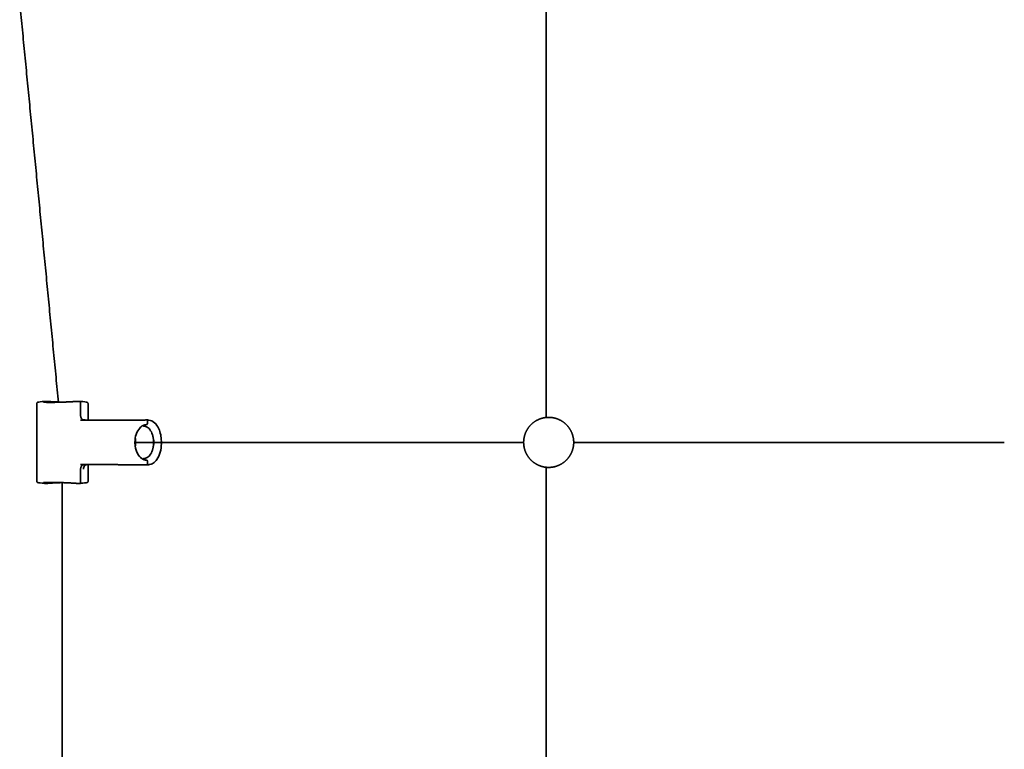
# Model space of a CAD drawing. Units: inches. Extents: x -179 to 179, y -179 to 179.
# Drawn here: x -67 to -43, y -2 to 17 of the extents above; entities that cross this region are included whole.
import ezdxf

# ---------------------------------------------------------------- set-up
doc = ezdxf.new("R2010")
doc.units = ezdxf.units.IN
doc.header["$MEASUREMENT"] = 0
doc.layers.add('SuperStructure', color=7, linetype='Continuous', lineweight=35, true_color=0x000000)

msp = doc.modelspace()

# ---------------------------------------------------------------- linework, layer by layer
at = {"layer": 'SuperStructure', "color": 18, "lineweight": 35, "true_color": 0x000000}
for points, degree in [([(-54.031, 17.345), (-54.031, 11.983), (-54.031, 6.622)], 2), ([(-66.208, 7.001), (-66.691, 12), (-67.175, 16.999)], 2), ([(-66.749, 5.028), (-66.749, 6), (-66.749, 6.972)], 2), ([(-66.539, 7.024), (-66.578, 7.02), (-66.616, 7.017)], 2), ([(-66.476, 7.024), (-66.508, 7.024), (-66.539, 7.024)], 2), ([(-66.475, 7.024), (-66.476, 7.024), (-66.476, 7.024), (-66.476, 7.024)], 3), ([(-66.475, 7.024), (-66.384, 7.016), (-66.249, 7.009), (-66.108, 7.004)], 3), ([(-65.678, 7.024), (-65.709, 7.024), (-65.741, 7.024)], 2), ([(-65.676, 7.024), (-65.677, 7.024), (-65.677, 7.024), (-65.678, 7.024)], 3), ([(-65.676, 7.024), (-65.638, 7.02), (-65.599, 7.017)], 2), ([(-65.656, 6.672), (-65.656, 6.834), (-65.656, 6.996)], 2), ([(-65.468, 6.972), (-65.468, 6.764), (-65.468, 6.555)], 2), ([(-65.577, 6.561), (-65.621, 6.565), (-65.656, 6.613), (-65.656, 6.672)], 3), ([(-65.571, 6.561), (-65.613, 6.558), (-65.654, 6.555)], 2), ([(-64.063, 6.557), (-64.859, 6.556), (-65.654, 6.555)], 2), ([(-65.571, 6.561), (-65.573, 6.561), (-65.575, 6.561), (-65.577, 6.561)], 3), ([(-65.504, 6.555), (-65.54, 6.558), (-65.576, 6.561)], 2), ([(-65.498, 6.555), (-65.534, 6.558), (-65.571, 6.561)], 2), ([(-65.495, 6.554), (-65.496, 6.554), (-65.497, 6.555), (-65.498, 6.555)], 3), ([(-64.063, 6.557), (-64.034, 6.559), (-64.005, 6.561)], 2), ([(-64.005, 6.443), (-64.016, 6.443), (-64.028, 6.442), (-64.04, 6.44), (-64.051, 6.438), (-64.062, 6.435)], 5), ([(-64.005, 6.561), (-64.004, 6.561), (-64.004, 6.561), (-64.003, 6.561)], 3), ([(-64.003, 6.561), (-63.977, 6.559), (-63.952, 6.556)], 2), ([(-63.984, 6.533), (-63.984, 6.502), (-63.984, 6.471)], 2), ([(-64.298, 6), (-59.446, 6), (-54.594, 6)], 2), ([(-63.644, 6.026), (-63.642, 6.026), (-63.64, 6.026), (-63.639, 6.026), (-63.639, 6.026), (-63.639, 6.026)], 5), ([(-63.644, 5.974), (-63.644, 6), (-63.644, 6.026)], 2), ([(-53.344, 6), (-47.969, 6), (-42.594, 6)], 2), ([(-65.656, 5.328), (-65.656, 5.387), (-65.621, 5.435), (-65.577, 5.439)], 3), ([(-65.654, 5.445), (-64.859, 5.444), (-64.063, 5.443)], 2), ([(-65.571, 5.439), (-65.613, 5.442), (-65.654, 5.445)], 2), ([(-65.577, 5.439), (-65.575, 5.439), (-65.573, 5.439), (-65.571, 5.439)], 3), ([(-65.576, 5.439), (-65.54, 5.442), (-65.504, 5.445)], 2), ([(-65.498, 5.445), (-65.534, 5.442), (-65.571, 5.439)], 2), ([(-65.502, 5.445), (-65.5, 5.445), (-65.499, 5.446), (-65.498, 5.446), (-65.496, 5.446), (-65.495, 5.446)], 5), ([(-65.468, 5.445), (-65.468, 5.236), (-65.468, 5.028)], 2), ([(-64.063, 5.443), (-64.034, 5.441), (-64.005, 5.439)], 2), ([(-64.005, 5.557), (-64.016, 5.557), (-64.028, 5.558), (-64.04, 5.56), (-64.051, 5.562), (-64.062, 5.565)], 5), ([(-64.031, 5.557), (-64.018, 5.557), (-64.005, 5.557)], 2), ([(-64.003, 5.439), (-64.004, 5.439), (-64.004, 5.439), (-64.005, 5.439)], 3), ([(-63.952, 5.444), (-63.977, 5.441), (-64.003, 5.439)], 2), ([(-63.984, 5.529), (-63.984, 5.498), (-63.984, 5.467)], 2), ([(-65.656, 5.004), (-65.656, 5.166), (-65.656, 5.328)], 2), ([(-65.58, 5.334), (-65.581, 5.334), (-65.582, 5.334), (-65.583, 5.334)], 3), ([(-54.031, 5.378), (-54.031, 0), (-54.031, -5.378)], 2), ([(-66.541, 4.976), (-66.579, 4.98), (-66.618, 4.983)], 2), ([(-66.577, 4.996), (-66.577, 4.996), (-66.577, 4.996), (-66.577, 4.996)], 3), ([(-66.539, 4.976), (-66.54, 4.976), (-66.54, 4.976), (-66.541, 4.976)], 3), ([(-66.476, 4.976), (-66.508, 4.976), (-66.539, 4.976)], 2), ([(-66.475, 4.976), (-66.476, 4.976), (-66.476, 4.976), (-66.476, 4.976)], 3), ([(-66.108, 4.996), (-66.249, 4.991), (-66.384, 4.984), (-66.475, 4.976)], 3), ([(-66.12, -4.994), (-66.116, 0.001), (-66.112, 4.996)], 2), ([(-65.678, 4.976), (-65.709, 4.976), (-65.741, 4.976)], 2), ([(-65.676, 4.976), (-65.677, 4.976), (-65.677, 4.976), (-65.678, 4.976)], 3), ([(-65.599, 4.983), (-65.638, 4.98), (-65.676, 4.976)], 2)]:
    msp.add_open_spline(points, degree=degree, dxfattribs=at)
for points, degree, knots in [([(-66.749, 6.972), (-66.749, 6.98), (-66.746, 6.986), (-66.74, 6.994), (-66.737, 6.996), (-66.733, 6.999), (-66.731, 7), (-66.727, 7.002), (-66.725, 7.002), (-66.72, 7.004), (-66.716, 7.005), (-66.708, 7.006), (-66.704, 7.007), (-66.68, 7.011), (-66.653, 7.014), (-66.618, 7.017)], 3, [0, 0, 0, 0, 0.0258543, 0.0258543, 0.0471978, 0.0471978, 0.0662014, 0.0662014, 0.092569, 0.092569, 0.1386651, 0.1386651, 0.181585, 0.181585, 0.3551326, 0.3551326, 0.3551326, 0.3551326]), ([(-66.577, 7.004), (-66.577, 7.004), (-66.575, 7.004), (-66.571, 7.003), (-66.568, 7.003), (-66.564, 7.002), (-66.539, 7), (-66.487, 6.998), (-66.418, 6.998)], 3, [0.0782994, 0.0782994, 0.0782994, 0.0782994, 0.1172938, 0.1172938, 0.1577173, 0.1577173, 0.1577173, 0.4323988, 0.4323988, 0.4323988, 0.4323988]), ([(-66.455, 6.999), (-66.456, 7.005), (-66.458, 7.011), (-66.465, 7.02), (-66.47, 7.023), (-66.475, 7.024)], 3, [-0.04192417, -0.04192417, -0.04192417, -0.04192417, -0.02241072, -0.02241072, -0.00176491, -0.00176491, -0.00176491, -0.00176491]), ([(-65.741, 7.024), (-65.801, 7.019), (-65.878, 7.014), (-65.969, 7.009), (-66.123, 7.003), (-66.271, 7), (-66.325, 6.999), (-66.374, 6.998), (-66.418, 6.998)], 5, [-0.7704349, -0.7704349, -0.7704349, -0.7704349, -0.7704349, -0.7704349, -0.2929381, -0.2929381, -0.2929381, 0, 0, 0, 0, 0, 0]), ([(-65.656, 6.996), (-65.656, 6.999), (-65.657, 7.003), (-65.659, 7.009), (-65.661, 7.013), (-65.665, 7.018), (-65.667, 7.02), (-65.672, 7.023), (-65.674, 7.023), (-65.676, 7.024)], 3, [0, 0, 0, 0, 0.01099938, 0.01099938, 0.02200238, 0.02200238, 0.03300597, 0.03300597, 0.04196957, 0.04196957, 0.04196957, 0.04196957]), ([(-65.599, 7.017), (-65.564, 7.014), (-65.537, 7.011), (-65.508, 7.006), (-65.501, 7.005), (-65.492, 7.002), (-65.488, 7.001), (-65.481, 6.997), (-65.477, 6.994), (-65.471, 6.986), (-65.468, 6.98), (-65.468, 6.972)], 3, [0, 0, 0, 0, 0.1766922, 0.1766922, 0.2684937, 0.2684937, 0.3077267, 0.3077267, 0.33099, 0.33099, 0.3552791, 0.3552791, 0.3552791, 0.3552791]), ([(-64.005, 6.443), (-64.035, 6.443), (-64.065, 6.436), (-64.124, 6.407), (-64.153, 6.385), (-64.178, 6.356), (-64.215, 6.316), (-64.245, 6.262), (-64.287, 6.138), (-64.298, 6.07), (-64.298, 6)], 3, [0, 0, 0, 0, 0.1440619, 0.1440619, 0.2904712, 0.2904712, 0.2904712, 0.499616, 0.499616, 0.7095692, 0.7095692, 0.7095692, 0.7095692]), ([(-64.074, 5.596), (-64.046, 5.596), (-64.017, 5.605), (-63.959, 5.64), (-63.93, 5.67), (-63.906, 5.708), (-63.881, 5.747), (-63.861, 5.794), (-63.835, 5.895), (-63.828, 5.947), (-63.828, 6), (-63.828, 6.053), (-63.835, 6.105), (-63.861, 6.206), (-63.881, 6.253), (-63.906, 6.292), (-63.93, 6.33), (-63.959, 6.36), (-64.017, 6.395), (-64.046, 6.404), (-64.074, 6.404)], 3, [0, 0, 0, 0, 0.153958, 0.153958, 0.323212, 0.323212, 0.323212, 0.49399, 0.49399, 0.65233, 0.65233, 0.65233, 0.810671, 0.810671, 0.981449, 0.981449, 0.981449, 1.150703, 1.150703, 1.304661, 1.304661, 1.304661, 1.304661]), ([(-64.005, 6.443), (-63.999, 6.443), (-63.994, 6.446), (-63.986, 6.456), (-63.984, 6.463), (-63.984, 6.471)], 3, [-0.04485842, -0.04485842, -0.04485842, -0.04485842, -0.02241061, -0.02241061, 0, 0, 0, 0]), ([(-64.003, 6.561), (-63.998, 6.561), (-63.993, 6.557), (-63.986, 6.548), (-63.984, 6.541), (-63.984, 6.533)], 3, [-0.0431798, -0.0431798, -0.0431798, -0.0431798, -0.02245724, -0.02245724, 0, 0, 0, 0]), ([(-63.952, 6.556), (-63.901, 6.552), (-63.852, 6.529), (-63.767, 6.454), (-63.731, 6.403), (-63.703, 6.341), (-63.661, 6.25), (-63.639, 6.139), (-63.639, 6.026)], 3, [0, 0, 0, 0, 0.2334028, 0.2334028, 0.4641828, 0.4641828, 0.4641828, 0.8073331, 0.8073331, 0.8073331, 0.8073331]), ([(-64.298, 6), (-64.298, 5.898), (-64.275, 5.799), (-64.232, 5.721), (-64.204, 5.668), (-64.168, 5.627), (-64.089, 5.571), (-64.047, 5.557), (-64.005, 5.557)], 3, [0, 0, 0, 0, 0.3084564, 0.3084564, 0.3084564, 0.5127549, 0.5127549, 0.7137926, 0.7137926, 0.7137926, 0.7137926]), ([(-64.29, 5.893), (-64.284, 5.927), (-64.281, 5.964), (-64.281, 6), (-64.281, 6.036), (-64.284, 6.073), (-64.29, 6.108)], 3, [0.5427614, 0.5427614, 0.5427614, 0.5427614, 0.6523303, 0.6523303, 0.6523303, 0.761944, 0.761944, 0.761944, 0.761944]), ([(-63.639, 5.974), (-63.639, 5.899), (-63.648, 5.824), (-63.687, 5.686), (-63.715, 5.625), (-63.751, 5.575), (-63.778, 5.537), (-63.809, 5.505), (-63.877, 5.46), (-63.914, 5.447), (-63.952, 5.444)], 3, [0, 0, 0, 0, 0.2272455, 0.2272455, 0.4553645, 0.4553645, 0.4553645, 0.6283192, 0.6283192, 0.802915, 0.802915, 0.802915, 0.802915]), ([(-65.58, 5.334), (-65.58, 5.352), (-65.578, 5.369), (-65.573, 5.386), (-65.559, 5.413), (-65.538, 5.433), (-65.527, 5.439), (-65.516, 5.444), (-65.503, 5.445)], 5, [0, 0, 0, 0, 0, 0, 9.17145, 9.17145, 9.17145, 17.215922, 17.215922, 17.215922, 17.215922, 17.215922, 17.215922]), ([(-64.005, 5.557), (-63.999, 5.557), (-63.994, 5.554), (-63.986, 5.544), (-63.984, 5.537), (-63.984, 5.529)], 3, [-0.04485834, -0.04485834, -0.04485834, -0.04485834, -0.02241062, -0.02241062, 0, 0, 0, 0]), ([(-63.984, 5.467), (-63.984, 5.459), (-63.986, 5.452), (-63.993, 5.443), (-63.998, 5.44), (-64.003, 5.439)], 3, [-0.04491715, -0.04491715, -0.04491715, -0.04491715, -0.02245724, -0.02245724, -0.00173734, -0.00173734, -0.00173734, -0.00173734]), ([(-66.618, 4.983), (-66.653, 4.986), (-66.68, 4.989), (-66.705, 4.993), (-66.71, 4.994), (-66.718, 4.996), (-66.721, 4.997), (-66.726, 4.998), (-66.727, 4.999), (-66.731, 5), (-66.733, 5.001), (-66.737, 5.004), (-66.74, 5.006), (-66.746, 5.014), (-66.749, 5.02), (-66.749, 5.028)], 3, [0, 0, 0, 0, 0.1765849, 0.1765849, 0.2305737, 0.2305737, 0.2696831, 0.2696831, 0.2909523, 0.2909523, 0.3084668, 0.3084668, 0.3300787, 0.3300787, 0.3551395, 0.3551395, 0.3551395, 0.3551395]), ([(-66.418, 5.002), (-66.487, 5.002), (-66.539, 5), (-66.564, 4.998), (-66.568, 4.997), (-66.571, 4.997), (-66.575, 4.996), (-66.577, 4.996), (-66.577, 4.996)], 3, [0.0012524, 0.0012524, 0.0012524, 0.0012524, 0.2758988, 0.2758988, 0.2758988, 0.3163222, 0.3163222, 0.3553167, 0.3553167, 0.3553167, 0.3553167]), ([(-66.455, 5.001), (-66.456, 4.995), (-66.458, 4.989), (-66.465, 4.98), (-66.47, 4.977), (-66.475, 4.976)], 3, [-0.04192766, -0.04192766, -0.04192766, -0.04192766, -0.02241072, -0.02241072, -0.00176491, -0.00176491, -0.00176491, -0.00176491]), ([(-66.418, 5.002), (-66.36, 5.002), (-66.293, 5.001), (-66.219, 4.999), (-66.065, 4.995), (-65.918, 4.988), (-65.849, 4.984), (-65.789, 4.98), (-65.741, 4.976)], 5, [-0.7688803, -0.7688803, -0.7688803, -0.7688803, -0.7688803, -0.7688803, -0.3841583, -0.3841583, -0.3841583, 0, 0, 0, 0, 0, 0]), ([(-65.656, 5.004), (-65.656, 5.001), (-65.657, 4.997), (-65.659, 4.991), (-65.66, 4.987), (-65.665, 4.982), (-65.667, 4.98), (-65.672, 4.977), (-65.674, 4.977), (-65.676, 4.976)], 3, [0, 0, 0, 0, 0.01099938, 0.01099938, 0.02200238, 0.02200238, 0.03300597, 0.03300597, 0.04196983, 0.04196983, 0.04196983, 0.04196983]), ([(-65.468, 5.028), (-65.468, 5.025), (-65.469, 5.023), (-65.47, 5.019), (-65.47, 5.017), (-65.471, 5.016), (-65.473, 5.01), (-65.477, 5.007), (-65.481, 5.003), (-65.482, 5.002), (-65.485, 5.001), (-65.486, 5), (-65.491, 4.998), (-65.495, 4.997), (-65.504, 4.994), (-65.511, 4.993), (-65.54, 4.989), (-65.566, 4.986), (-65.599, 4.983)], 3, [0, 0, 0, 0, 0.0094164, 0.0094164, 0.0152317, 0.0152317, 0.0152317, 0.0386271, 0.0386271, 0.0481406, 0.0481406, 0.0624682, 0.0624682, 0.0983102, 0.0983102, 0.1863593, 0.1863593, 0.3548428, 0.3548428, 0.3548428, 0.3548428])]:
    msp.add_open_spline(points, degree=degree, knots=knots, dxfattribs=at)
for points, weights in [([(-66.618, 7.017), (-66.617, 7.017), (-66.616, 7.017)], [0.974139588847, 0.986439922355, 1]), ([(-64.099, 6.422), (-64.073, 6.43), (-64.046, 6.43)], [0.932290063897, 0.960934575357, 1]), ([(-64.074, 6.404), (-64.089, 6.404), (-64.098, 6.42)], [1, 0.861485259606, 0.932081972312]), ([(-64.081, 6.429), (-64.065, 6.427), (-64.049, 6.422)], [0.970728161081, 0.949605207741, 0.932290063504]), ([(-64.046, 6.43), (-64.053, 6.404), (-64.074, 6.404)], [1, 0.816496580919, 1]), ([(-64.048, 6.43), (-64.047, 6.429), (-64.046, 6.429)], [0.919246593702, 0.918348859919, 0.917463394161]), ([(-63.644, 5.974), (-63.639, 5.974), (-63.639, 5.974)], [1, 0.883502869473, 0.868087775701]), ([(-65.583, 5.334), (-65.586, 5.438), (-65.504, 5.445)], [1, 0.721620558075, 0.974165139784]), ([(-65.502, 5.445), (-65.5, 5.445), (-65.498, 5.445)], [0.978528253471, 0.988837284087, 1]), ([(-64.046, 5.57), (-64.073, 5.57), (-64.099, 5.578)], [1, 0.960934575089, 0.932290063504]), ([(-64.098, 5.58), (-64.089, 5.596), (-64.074, 5.596)], [0.932075945176, 0.86149117277, 1]), ([(-64.049, 5.578), (-64.065, 5.573), (-64.081, 5.571)], [0.932287365702, 0.949597356103, 0.970713019561]), ([(-64.074, 5.596), (-64.053, 5.596), (-64.046, 5.57)], [1, 0.816496580918, 1]), ([(-64.046, 5.571), (-64.047, 5.571), (-64.048, 5.57)], [0.917453004646, 0.91834221853, 0.919243806531])]:
    msp.add_rational_spline(points, weights, degree=2, dxfattribs=at)
for points, weights, knots in [([(-54.594, 6), (-54.594, 6.119), (-54.55, 6.23), (-54.503, 6.35), (-54.411, 6.442), (-54.32, 6.533), (-54.199, 6.581), (-54.088, 6.625), (-53.969, 6.625)], [1, 0.926776695297, 0.890165042945, 0.853553390593, 0.853553390593, 0.853553390593, 0.890165042945, 0.926776695297, 1], [0, 0, 0, 0.2384295, 0.2384295, 0.4973129, 0.4973129, 0.7561964, 0.7561964, 0.9946259, 0.9946259, 0.9946259]), ([(-53.969, 6.625), (-53.85, 6.625), (-53.739, 6.581), (-53.619, 6.533), (-53.527, 6.442), (-53.436, 6.35), (-53.388, 6.23), (-53.344, 6.119), (-53.344, 6)], [1, 0.926776695297, 0.890165042945, 0.853553390593, 0.853553390593, 0.853553390593, 0.890165042945, 0.926776695297, 1], [0, 0, 0, 0.2384295, 0.2384295, 0.4973129, 0.4973129, 0.7561964, 0.7561964, 0.9946259, 0.9946259, 0.9946259]), ([(-63.874, 6.232), (-63.832, 6.125), (-63.832, 6), (-63.832, 5.875), (-63.874, 5.768)], [0.865305644792, 0.89503926506, 1, 0.895039264365, 0.865305644398], [-29.691746, -29.691746, -29.691746, -23.640485, -23.640485, -17.589224, -17.589224, -17.589224]), ([(-53.969, 5.375), (-54.088, 5.375), (-54.199, 5.419), (-54.32, 5.467), (-54.411, 5.558), (-54.503, 5.65), (-54.55, 5.77), (-54.594, 5.881), (-54.594, 6)], [1, 0.926776695297, 0.890165042945, 0.853553390593, 0.853553390593, 0.853553390593, 0.890165042945, 0.926776695297, 1], [0, 0, 0, 0.2384295, 0.2384295, 0.4973129, 0.4973129, 0.7561964, 0.7561964, 0.9946259, 0.9946259, 0.9946259]), ([(-53.344, 6), (-53.344, 5.881), (-53.388, 5.77), (-53.436, 5.65), (-53.527, 5.558), (-53.619, 5.467), (-53.739, 5.419), (-53.85, 5.375), (-53.969, 5.375)], [1, 0.926776695297, 0.890165042945, 0.853553390593, 0.853553390593, 0.853553390593, 0.890165042945, 0.926776695297, 1], [0, 0, 0, 0.2384295, 0.2384295, 0.4973129, 0.4973129, 0.7561964, 0.7561964, 0.9946259, 0.9946259, 0.9946259])]:
    msp.add_rational_spline(points, weights, degree=2, knots=knots, dxfattribs=at)

doc.saveas('drawing.dxf')
